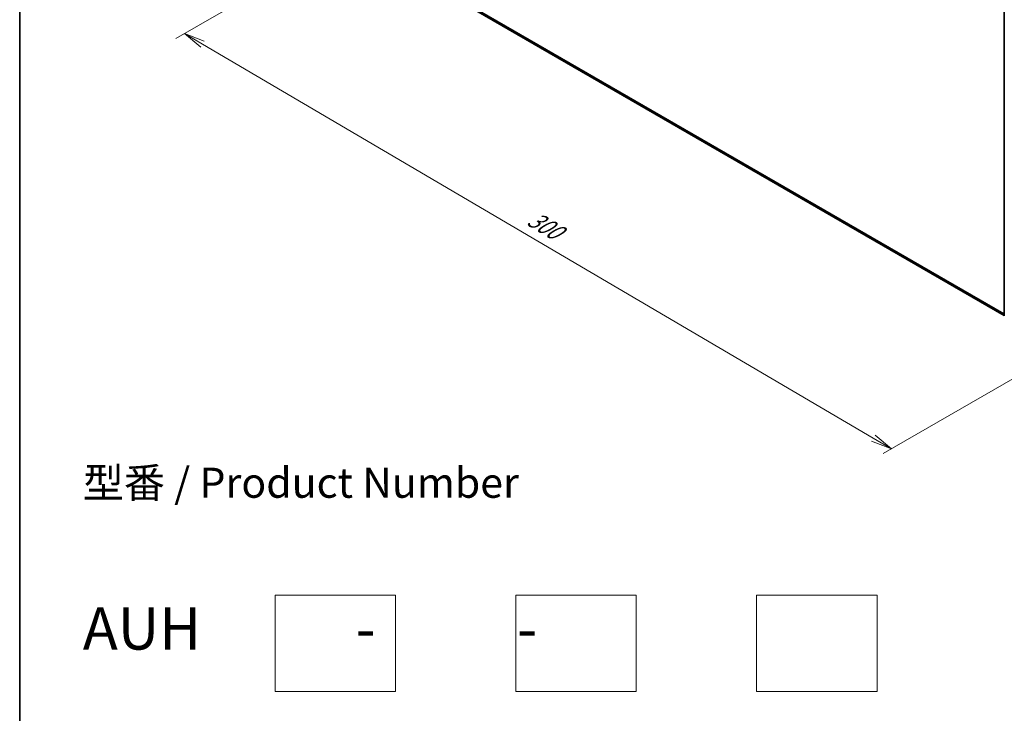
# Model space of a CAD drawing. Units: millimetres. Extents: x -1914 to 5369, y 24 to 1439.
# Drawn here: x -1914 to -1505, y 559 to 847 of the extents above; entities that cross this region are included whole.
import ezdxf

# ---------------------------------------------------------------- set-up
doc = ezdxf.new("R2010")
doc.units = ezdxf.units.MM
doc.header["$LTSCALE"] = 3.5
doc.layers.get('Defpoints').update_dxf_attribs({"lineweight": 25})
for name, color, linetype, lineweight in [('Border (ISO)', 7, 'Continuous', 35), ('Dimension (ISO)', 7, 'Continuous', 18), ('Sketch Geometry (ISO)', 7, 'Continuous', 18), ('Symbol (ISO)', 7, 'Continuous', 18), ('Visible (ISO)', 7, 'Continuous', 35), ('Visible Narrow (ISO)', 7, 'Continuous', 25)]:
    doc.layers.add(name, color=color, linetype=linetype, lineweight=lineweight)
doc.styles.add('Note Text (TK)', font='txt')
doc.dimstyles.new('Default - Method 1b (TK)', dxfattribs={"dimscale": 3.5, "dimtxt": 2.5, "dimasz": 2.5, "dimexe": 1, "dimexo": 1.5, "dimgap": 1, "dimtad": 1, "dimrnd": 1e-08, "dimdsep": 46, "dimtxsty": 'Note Text (TK)', "dimblk": 'OPEN', "dimcen": 0.09, "dimdle": 5, "dimclrd": 100, "dimclre": 100, "dimclrt": 7, "dimadec": 1, "dimazin": 1, "dimtfac": 1, "dimtmove": 0, "dimatfit": 3, "dimldrblk": 'OPEN', "dimfxl": 1, "dimtolj": 1, "dimlwd": -1, "dimlwe": -1, "dimarcsym": 0})

# ---------------------------------------------------------------- blocks, each defined once
blk = doc.blocks.new('Borders tk図枠')
at = {"layer": 'Border (ISO)'}
blk.add_line((14.5, 289), (14.5, 8), dxfattribs=at)
blk = doc.blocks.new('_Open')
at = {"color": 0, "linetype": 'ByBlock', "lineweight": -2}
for p, q in [((-1, 0.167), (0, 0)), ((-1, -0.167), (0, 0)), ((0, 0), (-1, 0))]:
    blk.add_line(p, q, dxfattribs=at)
blk = doc.blocks.new('*D29')
at = {"layer": 'Defpoints', "color": 0}
for p in [(-1771.95, 884.08), (-1845.85, 841.41), (-1458.93, 722.76)]:
    blk.add_point(p, dxfattribs=at)
at = {"layer": 'Dimension (ISO)', "color": 100}
for p, q in [((-1777.17, 881.06), (-1849.34, 839.39)), ((-1559.71, 673.36), (-1838.31, 836.98)), ((-1464.15, 719.75), (-1555.65, 666.92))]:
    blk.add_line(p, q, dxfattribs=at)
at = {"layer": 'Dimension (ISO)', "color": 100, "xscale": 8.75, "yscale": 8.75, "zscale": 8.75}
for p, rotation in [((-1845.85, 841.41), 149.5750429622397), ((-1552.17, 668.93), 329.5750429622398)]:
    blk.add_blockref('_Open', p, dxfattribs=dict(at, rotation=rotation))
at = {"layer": 'Dimension (ISO)', "color": 7, "insert": (-1702.36, 765.33), "char_height": 8.75, "attachment_point": 4, "rotation": 329.575, "style": 'Note Text (TK)'}
blk.add_mtext('\\A1;{\\Q29.575;\\W0.820;\\H0.816x;300}', dxfattribs=at)

msp = doc.modelspace()

# ---------------------------------------------------------------- linework, layer by layer
at = {"layer": 'Sketch Geometry (ISO)'}
for p, q in [((-1808.1665, 608.1011), (-1758.1665, 608.1011)), ((-1808.1665, 568.1011), (-1808.1665, 608.1011)), ((-1758.1665, 608.1011), (-1758.1665, 568.1011)), ((-1708.1665, 608.1011), (-1658.1665, 608.1011)), ((-1708.1665, 568.1011), (-1708.1665, 608.1011)), ((-1658.1665, 608.1011), (-1658.1665, 568.1011)), ((-1608.1665, 608.1011), (-1558.1665, 608.1011)), ((-1608.1665, 568.1011), (-1608.1665, 608.1011)), ((-1558.1665, 608.1011), (-1558.1665, 568.1011)), ((-1758.1665, 568.1011), (-1808.1665, 568.1011)), ((-1658.1665, 568.1011), (-1708.1665, 568.1011)), ((-1558.1665, 568.1011), (-1608.1665, 568.1011))]:
    msp.add_line(p, q, dxfattribs=at)
at = {"layer": 'Visible (ISO)'}
for p, q in [((-1505.3073, 724.1945), (-1505.3073, 871.0715)), ((-1755.0649, 868.554), (-1505.3073, 724.3564))]:
    msp.add_line(p, q, dxfattribs=at)
at = {"layer": 'Visible Narrow (ISO)'}
for p, q in [((-1505.3073, 725.0473), (-1757.5179, 870.6612)), ((-1757.4477, 870.4777), (-1505.3073, 724.9044)), ((-1505.3073, 724.3584), (-1755.0834, 868.5667))]:
    msp.add_line(p, q, dxfattribs=at)

# ---------------------------------------------------------------- block references
at = {"xscale": 5, "yscale": 5, "zscale": 5}
msp.add_blockref('Borders tk図枠', (-1986.75, -12), dxfattribs=at)

# ---------------------------------------------------------------- texts
at = {"layer": 'Symbol (ISO)', "color": 7, "insert": (-1888.0299, 623.2924), "char_height": 12.5, "attachment_point": 4, "line_spacing_factor": 1.393281, "style": 'Note Text (TK)'}
msp.add_mtext('型番 / Product Number\\P\\P{\\H1.4x;AUH            -           -                            }', dxfattribs=at)

# ---------------------------------------------------------------- dimensions: what is measured, and where the dimension line sits
at = {"layer": 'Dimension (ISO)', "color": 100}
dim = msp.add_linear_dim(base=(-1845.8517, 841.4062), p1=(-1458.927, 722.7637), p2=(-1771.9472, 884.075), angle=329.575043, text='{\\Q29.575;\\W0.820;\\H0.816x;300}', dimstyle='Default - Method 1b (TK)', override={"dimgap": 1, "dimdec": 0, "dimlfac": 0.2, "dimtol": 0, "dimlim": 0, "dimtp": 0, "dimtm": 0, "dimtdec": 0, "dimtofl": 0, "dimatfit": 1}, dxfattribs=at)
dim.commit()
dim.dimension.update_dxf_attribs({"geometry": '*D29', "text_midpoint": (-1699.0098, 755.1686), "dimtype": 160})

doc.saveas('drawing.dxf')
